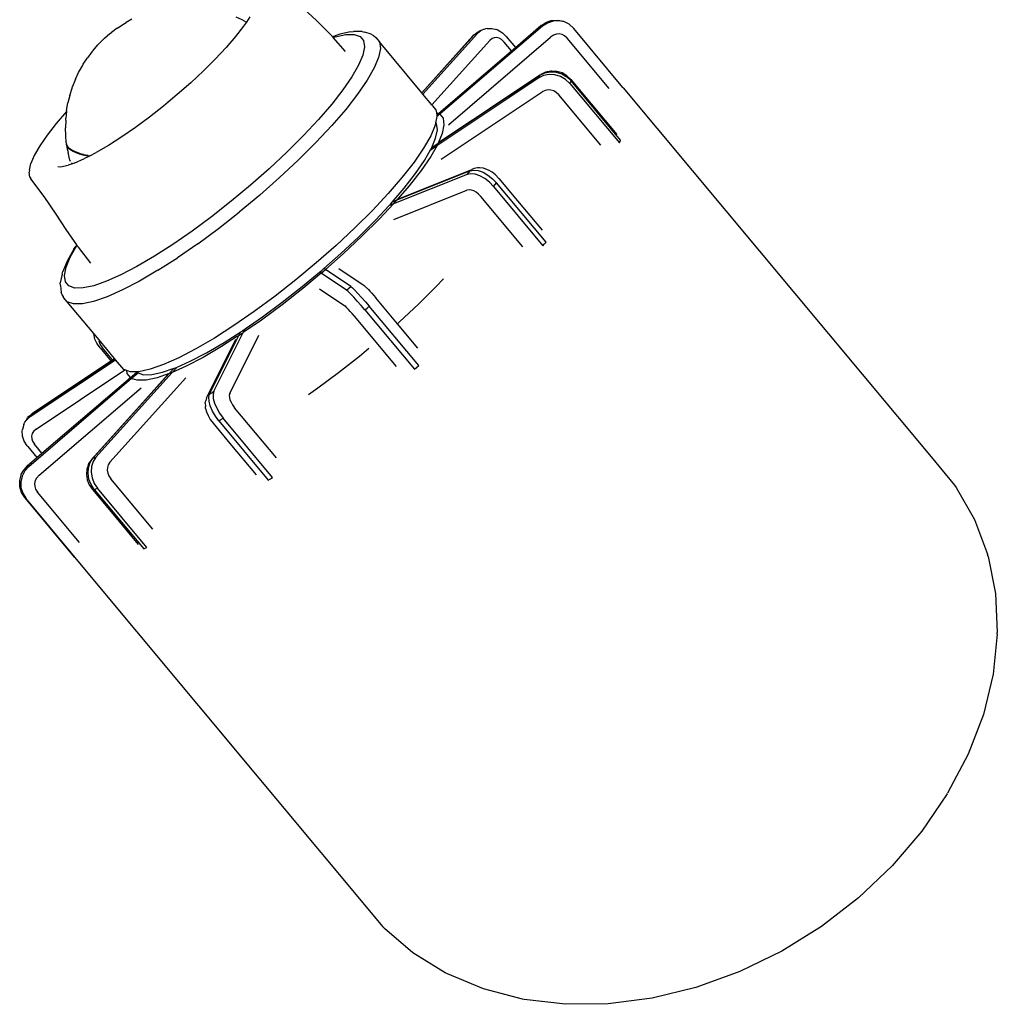
# Model space of a CAD drawing. Units: inches. Extents: x 3.8 to 49.5, y -1.5 to 10.1.
# Drawn here: x 12.8 to 18.2, y 0.1 to 5.6 of the extents above; entities that cross this region are included whole.
import ezdxf

# ---------------------------------------------------------------- set-up
doc = ezdxf.new("R2010")
doc.units = ezdxf.units.IN
doc.header["$MEASUREMENT"] = 0
doc.layers.add('Edges', color=7, linetype='Continuous')

# ---------------------------------------------------------------- blocks, each defined once
blk = doc.blocks.new('Exterior Motion Light Fixture pl')
at = {"layer": 'Edges'}
for p, q in [((-5.6218, 4.6591), (-5.6952, 4.7282)), ((-6.7167, 4.6253), (-6.6848, 4.6459)), ((-6.6848, 4.6459), (-6.676, 4.6509)), ((-6.6437, 4.6684), (-6.676, 4.6509)), ((-6.0268, 4.6295), (-6.0712, 4.5727)), ((-6.0299, 4.6631), (-6.0665, 4.6809)), ((-6.0299, 4.6631), (-6.0111, 4.6523)), ((-6.0111, 4.6523), (-6.0268, 4.6295)), ((-5.9911, 4.6815), (-6.0111, 4.6523)), ((-5.5375, 4.5752), (-5.6218, 4.6591)), ((-4.3739, 4.6299), (-4.942, 4.1429)), ((-4.5234, 4.5125), (-4.3824, 4.6334)), ((-4.3797, 4.6338), (-4.3824, 4.6334)), ((-4.3797, 4.6338), (-4.3555, 4.651)), ((-4.376, 4.6325), (-4.3797, 4.6338)), ((-4.3739, 4.6299), (-4.376, 4.6325)), ((-4.3467, 4.6477), (-4.3739, 4.6299)), ((-4.3555, 4.651), (-4.3525, 4.6516)), ((-4.3525, 4.6516), (-4.3253, 4.6611)), ((-4.316, 4.658), (-4.3467, 4.6477)), ((-4.3253, 4.6611), (-4.3218, 4.6619)), ((-4.3218, 4.6619), (-4.2897, 4.6638)), ((-4.2839, 4.6599), (-4.316, 4.658)), ((-4.2897, 4.6638), (-4.2585, 4.6574)), ((-4.2526, 4.6534), (-4.2839, 4.6599)), ((-4.2585, 4.6574), (-4.2548, 4.6561)), ((-4.2526, 4.6534), (-4.2548, 4.6561)), ((-4.2264, 4.6416), (-4.2526, 4.6534)), ((-4.2243, 4.639), (-4.2264, 4.6416)), ((-4.203, 4.6201), (-4.2243, 4.639)), ((-6.7951, 4.5633), (-6.7648, 4.5898)), ((-6.7648, 4.5898), (-6.7566, 4.596)), ((-6.7254, 4.6196), (-6.7566, 4.596)), ((-6.7254, 4.6196), (-6.7167, 4.6253)), ((-5.5349, 4.572), (-5.5375, 4.5752)), ((-5.4948, 4.5859), (-5.5349, 4.572)), ((-5.5198, 4.5719), (-5.4612, 4.5844)), ((-5.4346, 4.5988), (-5.4948, 4.5859)), ((-5.4612, 4.5844), (-5.4151, 4.585)), ((-5.4346, 4.5988), (-5.4195, 4.5999)), ((-5.3715, 4.6005), (-5.4195, 4.5999)), ((-5.4151, 4.585), (-5.3822, 4.5736)), ((-5.3715, 4.6005), (-5.3562, 4.5974)), ((-5.3216, 4.5854), (-5.3562, 4.5974)), ((-5.3216, 4.5854), (-5.3075, 4.5781)), ((-5.3075, 4.5781), (-5.2957, 4.5674)), ((-5.0419, 4.2625), (-4.7593, 4.5766)), ((-4.7512, 4.5825), (-5.0406, 4.2609)), ((-4.7342, 4.5893), (-5.0354, 4.2547)), ((-4.7512, 4.5825), (-4.7593, 4.5766)), ((-4.7512, 4.5825), (-4.7386, 4.5935)), ((-4.7421, 4.5865), (-4.7512, 4.5825)), ((-4.7342, 4.5893), (-4.7421, 4.5865)), ((-4.7386, 4.5935), (-4.7303, 4.5996)), ((-4.7133, 4.6063), (-4.7342, 4.5893)), ((-4.7303, 4.5996), (-4.7212, 4.6036)), ((-4.7133, 4.6063), (-4.7212, 4.6036)), ((-4.6964, 4.6131), (-4.7133, 4.6063)), ((-4.6964, 4.6131), (-4.6885, 4.6158)), ((-4.6798, 4.6166), (-4.6885, 4.6158)), ((-4.6798, 4.6166), (-4.6533, 4.6179)), ((-4.6533, 4.6179), (-4.6264, 4.611)), ((-4.6199, 4.6079), (-4.6264, 4.611)), ((-4.6199, 4.6079), (-4.5957, 4.5941)), ((-4.5957, 4.5941), (-4.5743, 4.5736)), ((-4.3124, 4.581), (-4.3293, 4.5698)), ((-4.2972, 4.586), (-4.3124, 4.581)), ((-4.2813, 4.587), (-4.2972, 4.586)), ((-4.2658, 4.5838), (-4.2813, 4.587)), ((-4.2517, 4.5766), (-4.2658, 4.5838)), ((-4.2371, 4.5632), (-4.2517, 4.5766)), ((-4.2008, 4.6175), (-4.203, 4.6201)), ((-3.9295, 4.292), (-4.2008, 4.6175)), ((-6.8582, 4.4963), (-6.8313, 4.5274)), ((-6.8313, 4.5274), (-6.8024, 4.5566)), ((-6.7951, 4.5633), (-6.8024, 4.5566)), ((-6.0712, 4.5727), (-6.1235, 4.5121)), ((-5.5314, 4.5678), (-5.5349, 4.572)), ((-5.5314, 4.5678), (-5.5198, 4.5719)), ((-5.4631, 4.491), (-5.5314, 4.5678)), ((-5.3822, 4.5736), (-5.3631, 4.5503)), ((-5.3631, 4.5503), (-5.3581, 4.5157)), ((-5.2957, 4.5674), (-5.2755, 4.5428)), ((-5.2755, 4.5428), (-5.2702, 4.5061)), ((-5.0419, 4.2625), (-5.2755, 4.5428)), ((-4.9859, 4.1953), (-4.666, 4.5508)), ((-4.8944, 4.0855), (-4.3293, 4.5698)), ((-4.653, 4.5614), (-4.666, 4.5508)), ((-4.6407, 4.5661), (-4.653, 4.5614)), ((-4.6273, 4.5668), (-4.6407, 4.5661)), ((-4.6137, 4.5633), (-4.6273, 4.5668)), ((-4.6009, 4.556), (-4.6137, 4.5633)), ((-4.5868, 4.5425), (-4.6009, 4.556)), ((-4.5458, 4.4933), (-4.5868, 4.5425)), ((-4.5743, 4.5736), (-4.5234, 4.5125)), ((-4.0053, 4.2851), (-4.2371, 4.5632)), ((-6.8647, 4.4886), (-6.8898, 4.4551)), ((-6.8647, 4.4886), (-6.8582, 4.4963)), ((-6.1235, 4.5121), (-6.1829, 4.4486)), ((-5.3673, 4.4702), (-5.3905, 4.4147)), ((-5.3581, 4.5157), (-5.3673, 4.4702)), ((-5.2702, 4.5061), (-5.2799, 4.4579)), ((-4.9494, 4.1473), (-4.5458, 4.4933)), ((-4.5458, 4.4933), (-4.5234, 4.5125)), ((-6.9381, 4.3746), (-6.9176, 4.4116)), ((-6.9176, 4.4116), (-6.9125, 4.4201)), ((-6.9125, 4.4201), (-6.8898, 4.4551)), ((-6.1829, 4.4486), (-6.2483, 4.3834)), ((-5.3905, 4.4147), (-5.4273, 4.3501)), ((-5.2799, 4.4579), (-5.3045, 4.3992)), ((-6.9561, 4.3364), (-6.9381, 4.3746)), ((-6.2483, 4.3834), (-6.3186, 4.3176)), ((-5.3045, 4.3992), (-5.3435, 4.3308)), ((-4.388, 4.3584), (-4.9503, 3.9836)), ((-4.9463, 3.9884), (-4.3841, 4.3632)), ((-4.3678, 4.3579), (-4.3948, 4.3449)), ((-4.3906, 4.3522), (-4.388, 4.3584)), ((-4.388, 4.3584), (-4.361, 4.3714)), ((-4.3574, 4.3761), (-4.3841, 4.3632)), ((-4.3373, 4.3636), (-4.3678, 4.3579)), ((-4.361, 4.3714), (-4.3305, 4.3772)), ((-4.3275, 4.3817), (-4.3574, 4.3761)), ((-4.3054, 4.3617), (-4.3373, 4.3636)), ((-4.3305, 4.3772), (-4.2987, 4.3753)), ((-4.3239, 4.3821), (-4.3275, 4.3817)), ((-4.2942, 4.3803), (-4.3239, 4.3821)), ((-4.2743, 4.3523), (-4.3054, 4.3617)), ((-4.2987, 4.3753), (-4.2676, 4.3658)), ((-4.2652, 4.3715), (-4.2942, 4.3803)), ((-4.2676, 4.3658), (-4.2393, 4.3494)), ((-4.2389, 4.3562), (-4.2652, 4.3715)), ((-4.2166, 4.3352), (-4.2389, 4.3562)), ((-6.9561, 4.3364), (-6.9714, 4.2969)), ((-6.3186, 4.3176), (-6.3926, 4.2523)), ((-5.4273, 4.3501), (-5.4772, 4.2776)), ((-5.3435, 4.3308), (-5.3963, 4.2539)), ((-4.3948, 4.3449), (-4.9571, 3.97)), ((-4.3948, 4.3449), (-4.3906, 4.3522)), ((-4.2461, 4.3359), (-4.2743, 4.3523)), ((-4.2227, 4.3138), (-4.2461, 4.3359)), ((-4.2393, 4.3494), (-4.2159, 4.3273)), ((-4.2227, 4.3138), (-4.2185, 4.3211)), ((-4.2227, 4.3138), (-3.9492, 3.9856)), ((-4.2185, 4.3211), (-4.2159, 4.3273)), ((-4.2166, 4.3352), (-4.1042, 4.2003)), ((-3.9425, 3.9992), (-4.2159, 4.3273)), ((-6.9874, 4.247), (-6.9746, 4.2877)), ((-6.9746, 4.2877), (-6.9714, 4.2969)), ((-6.3926, 4.2523), (-6.444, 4.2095)), ((-5.4772, 4.2776), (-5.5392, 4.1983)), ((-5.3963, 4.2539), (-5.4619, 4.1699)), ((-5.0406, 4.2609), (-5.0419, 4.2625)), ((-5.0354, 4.2547), (-5.0406, 4.2609)), ((-4.9859, 4.1953), (-5.0354, 4.2547)), ((-4.9346, 3.894), (-4.3754, 4.2669)), ((-4.3586, 4.275), (-4.3754, 4.2669)), ((-4.3435, 4.2778), (-4.3586, 4.275)), ((-4.3277, 4.2768), (-4.3435, 4.2778)), ((-4.3123, 4.2722), (-4.3277, 4.2768)), ((-4.2983, 4.264), (-4.3123, 4.2722)), ((-4.2837, 4.2503), (-4.2983, 4.264)), ((-4.0519, 3.9721), (-4.2837, 4.2503)), ((-3.9274, 4.2893), (-3.9295, 4.292)), ((-3.9274, 4.2893), (-2.2264, 2.2482)), ((-7.0045, 4.1635), (-6.9973, 4.2055)), ((-6.9874, 4.247), (-6.9973, 4.2055)), ((-6.444, 4.2095), (-6.469, 4.1886)), ((-6.444, 4.2095), (-6.4487, 4.2087)), ((-5.5392, 4.1983), (-5.6123, 4.1136)), ((-4.9832, 4.1924), (-4.9859, 4.1953)), ((-4.1042, 4.2003), (-3.9631, 4.0309)), ((-7.0044, 4.1585), (-7.0623, 4.0914)), ((-7.0044, 4.1585), (-7.0088, 4.121)), ((-7.0045, 4.1635), (-7.0044, 4.1585)), ((-6.469, 4.1886), (-6.5466, 4.1277)), ((-5.4619, 4.1699), (-5.5393, 4.0802)), ((-4.9832, 4.1924), (-4.963, 4.1678)), ((-4.963, 4.1678), (-4.9606, 4.1512)), ((-4.9606, 4.1512), (-4.9494, 4.1473)), ((-4.9606, 4.1512), (-4.9586, 4.1376)), ((-4.9494, 4.1473), (-4.9586, 4.1376)), ((-4.942, 4.1429), (-4.9577, 4.1311)), ((-4.9494, 4.1473), (-4.9442, 4.1455)), ((-4.9442, 4.1455), (-4.942, 4.1429)), ((-4.942, 4.1429), (-4.9239, 4.1209)), ((-7.0623, 4.0914), (-7.1128, 4.0269)), ((-7.0096, 4.1112), (-7.011, 4.0685)), ((-7.0096, 4.1112), (-7.0088, 4.121)), ((-6.5466, 4.1277), (-6.624, 4.0705)), ((-5.6123, 4.1136), (-5.6952, 4.0249)), ((-4.9646, 4.0966), (-4.9674, 4.0829)), ((-4.9577, 4.1311), (-4.9646, 4.0966)), ((-4.9604, 4.0914), (-4.9646, 4.0966)), ((-4.9553, 4.0563), (-4.9604, 4.0914)), ((-4.9586, 4.1376), (-4.9577, 4.1311)), ((-4.9186, 4.0842), (-4.9283, 4.0361)), ((-4.9239, 4.1209), (-4.9186, 4.0842)), ((-7.0096, 4.0257), (-7.011, 4.0685)), ((-6.624, 4.0705), (-6.6999, 4.018)), ((-5.5393, 4.0802), (-5.6271, 3.9864)), ((-4.9674, 4.0829), (-4.992, 4.0242)), ((-4.9646, 4.0101), (-4.9553, 4.0563)), ((-4.9283, 4.0361), (-4.9503, 3.9836)), ((-7.1128, 4.0269), (-7.1533, 3.9679)), ((-7.0069, 3.9859), (-7.0096, 4.0257)), ((-7.0069, 3.9859), (-7.006, 3.9817)), ((-7.0062, 3.9801), (-7.006, 3.9817)), ((-7.0062, 3.9801), (-7.0049, 3.9763)), ((-7.0043, 3.9749), (-7.0049, 3.9763)), ((-6.6999, 4.018), (-6.7729, 3.9712)), ((-5.6952, 4.0249), (-5.7865, 3.9339)), ((-5.6271, 3.9864), (-5.7238, 3.89)), ((-4.992, 4.0242), (-5.031, 3.9558)), ((-4.9855, 3.9601), (-4.9646, 4.0101)), ((-4.9855, 3.9601), (-4.9503, 3.9836)), ((-4.9529, 3.9773), (-4.9571, 3.97)), ((-4.9503, 3.9836), (-4.9529, 3.9773)), ((-3.9492, 3.9856), (-3.9451, 3.9929)), ((-3.9451, 3.9929), (-3.9425, 3.9992)), ((-7.1533, 3.9679), (-7.1833, 3.9154)), ((-7.0043, 3.9749), (-7, 3.967)), ((-7.0041, 3.9705), (-7.0043, 3.9749)), ((-6.9992, 3.9612), (-7.0041, 3.9705)), ((-6.9983, 3.941), (-7.0041, 3.9705)), ((-7, 3.967), (-6.9994, 3.9657)), ((-6.9994, 3.9657), (-6.9922, 3.9583)), ((-6.9914, 3.9525), (-6.9992, 3.9612)), ((-6.9983, 3.941), (-6.9962, 3.9314)), ((-6.9863, 3.8898), (-6.9962, 3.9314)), ((-6.9922, 3.9583), (-6.9916, 3.9569)), ((-6.9916, 3.9569), (-6.9817, 3.95)), ((-6.9809, 3.9442), (-6.9914, 3.9525)), ((-6.9817, 3.95), (-6.9811, 3.9486)), ((-6.9811, 3.9486), (-6.9685, 3.9422)), ((-6.9677, 3.9364), (-6.9809, 3.9442)), ((-6.9685, 3.9422), (-6.9665, 3.94)), ((-6.9679, 3.9408), (-6.9685, 3.9422)), ((-6.9665, 3.94), (-6.9679, 3.9408)), ((-6.9665, 3.94), (-6.9677, 3.9364)), ((-6.9518, 3.9292), (-6.9677, 3.9364)), ((-6.9665, 3.94), (-6.9525, 3.935)), ((-6.9525, 3.935), (-6.9506, 3.9329)), ((-6.9332, 3.9226), (-6.9518, 3.9292)), ((-6.9506, 3.9329), (-6.9487, 3.9329)), ((-6.9487, 3.9329), (-6.934, 3.9284)), ((-6.9321, 3.9263), (-6.934, 3.9284)), ((-6.9121, 3.9166), (-6.9332, 3.9226)), ((-6.9321, 3.9263), (-6.9303, 3.9263)), ((-6.9303, 3.9263), (-6.9124, 3.9212)), ((-6.9303, 3.9263), (-6.9129, 3.9224)), ((-6.9111, 3.9203), (-6.9129, 3.9224)), ((-6.8758, 3.9132), (-6.8419, 3.9308)), ((-6.7729, 3.9712), (-6.8419, 3.9308)), ((-5.7865, 3.9339), (-5.8847, 3.842)), ((-5.031, 3.9558), (-5.0838, 3.8789)), ((-5.0255, 3.8883), (-4.9923, 3.9465)), ((-4.9923, 3.9465), (-4.9571, 3.97)), ((-4.9923, 3.9465), (-4.9881, 3.9538)), ((-4.9571, 3.97), (-4.9919, 3.9089)), ((-4.9881, 3.9538), (-4.9855, 3.9601)), ((-7.2096, 3.8332), (-7.2021, 3.8702)), ((-7.1833, 3.9154), (-7.2021, 3.8702)), ((-6.9726, 3.8687), (-6.9967, 3.8613)), ((-6.9863, 3.8898), (-6.9843, 3.8833)), ((-6.9767, 3.8752), (-6.9764, 3.8733)), ((-6.9764, 3.8733), (-6.9726, 3.8687)), ((-6.9631, 3.872), (-6.9726, 3.8687)), ((-6.9631, 3.872), (-6.9057, 3.8976)), ((-6.8886, 3.9112), (-6.9121, 3.9166)), ((-6.9111, 3.9203), (-6.9093, 3.9203)), ((-6.9093, 3.9203), (-6.8894, 3.917)), ((-6.8818, 3.91), (-6.9057, 3.8976)), ((-6.8876, 3.9149), (-6.8894, 3.917)), ((-6.8818, 3.91), (-6.8886, 3.9112)), ((-6.8859, 3.915), (-6.8876, 3.9149)), ((-6.8859, 3.915), (-6.8758, 3.9132)), ((-6.8758, 3.9132), (-6.8818, 3.91)), ((-5.7238, 3.89), (-5.8278, 3.7926)), ((-5.0838, 3.8789), (-5.1494, 3.7949)), ((-5.0761, 3.8146), (-5.0255, 3.8883)), ((-4.9919, 3.9089), (-5.0447, 3.8321)), ((-7.2096, 3.8332), (-7.211, 3.8232)), ((-7.2069, 3.7948), (-7.211, 3.8232)), ((-7.0527, 3.8545), (-7.0376, 3.8525)), ((-7.0376, 3.8525), (-6.9967, 3.8613)), ((-5.8847, 3.842), (-5.9881, 3.7508)), ((-4.7737, 3.8302), (-5.1795, 3.6679)), ((-5.139, 3.7341), (-5.0761, 3.8146)), ((-5.0447, 3.8321), (-5.1103, 3.7481)), ((-4.8572, 3.8012), (-4.7639, 3.8385)), ((-4.7913, 3.8107), (-4.7819, 3.8207)), ((-4.7711, 3.8145), (-4.7913, 3.8107)), ((-4.7819, 3.8207), (-4.7737, 3.8302)), ((-4.7737, 3.8302), (-4.7535, 3.8341)), ((-4.7469, 3.8117), (-4.7711, 3.8145)), ((-4.7523, 3.8429), (-4.7639, 3.8385)), ((-4.7535, 3.8341), (-4.7293, 3.8312)), ((-4.7331, 3.8466), (-4.7523, 3.8429)), ((-4.7204, 3.8024), (-4.7469, 3.8117)), ((-4.7216, 3.8466), (-4.7331, 3.8466)), ((-4.7293, 3.8312), (-4.7029, 3.822)), ((-4.701, 3.8442), (-4.7216, 3.8466)), ((-4.7029, 3.822), (-4.6759, 3.8068)), ((-4.6785, 3.8363), (-4.701, 3.8442)), ((-4.6725, 3.8335), (-4.6785, 3.8363)), ((-4.6523, 3.8222), (-4.6725, 3.8335)), ((-4.6332, 3.8073), (-4.6523, 3.8222)), ((-7.2069, 3.7948), (-7.203, 3.7853)), ((-7.1287, 3.6884), (-7.203, 3.7853)), ((-5.8278, 3.7926), (-5.9373, 3.6961)), ((-5.1494, 3.7949), (-5.2268, 3.7052)), ((-4.7913, 3.8107), (-5.1971, 3.6484)), ((-5.1696, 3.6762), (-4.8572, 3.8012)), ((-4.6935, 3.7873), (-4.7204, 3.8024)), ((-4.6679, 3.7674), (-4.6935, 3.7873)), ((-4.6759, 3.8068), (-4.6503, 3.7869)), ((-4.6453, 3.7441), (-4.6679, 3.7674)), ((-4.6503, 3.7869), (-4.6278, 3.7636)), ((-4.636, 3.7541), (-4.6278, 3.7636)), ((-4.6149, 3.7884), (-4.6332, 3.8073)), ((-4.3543, 3.4355), (-4.6278, 3.7636)), ((-4.6149, 3.7884), (-4.5123, 3.6652)), ((-5.9881, 3.7508), (-6.0949, 3.6618)), ((-5.2268, 3.7052), (-5.3146, 3.6114)), ((-5.2049, 3.6577), (-5.139, 3.7341)), ((-5.1954, 3.5616), (-4.7918, 3.723)), ((-5.1103, 3.7481), (-5.1737, 3.6747)), ((-4.7792, 3.7254), (-4.7918, 3.723)), ((-4.7673, 3.724), (-4.7792, 3.7254)), ((-4.7541, 3.7194), (-4.7673, 3.724)), ((-4.7408, 3.7119), (-4.7541, 3.7194)), ((-4.7281, 3.702), (-4.7408, 3.7119)), ((-4.6453, 3.7441), (-4.636, 3.7541)), ((-4.6453, 3.7441), (-4.3719, 3.416)), ((-7.0614, 3.5904), (-7.1287, 3.6884)), ((-6.0949, 3.6618), (-6.2032, 3.5767)), ((-5.9373, 3.6961), (-6.0504, 3.6019)), ((-5.1971, 3.6484), (-5.2755, 3.5645)), ((-5.1971, 3.6484), (-5.2225, 3.6382)), ((-5.2225, 3.6382), (-5.2132, 3.6482)), ((-5.2132, 3.6482), (-5.2049, 3.6577)), ((-5.1795, 3.6679), (-5.2049, 3.6577)), ((-5.1971, 3.6484), (-5.1877, 3.6584)), ((-5.1877, 3.6584), (-5.1795, 3.6679)), ((-5.1795, 3.6679), (-5.1737, 3.6747)), ((-4.7141, 3.6875), (-4.7281, 3.702)), ((-4.4822, 3.4093), (-4.7141, 3.6875)), ((-4.5123, 3.6652), (-4.3766, 3.5024)), ((-6.1651, 3.5117), (-6.0504, 3.6019)), ((-5.3146, 3.6114), (-5.4113, 3.515)), ((-5.2973, 3.5583), (-5.2225, 3.6382)), ((-7.0067, 3.5057), (-7.0614, 3.5904)), ((-6.2032, 3.5767), (-6.3113, 3.4968)), ((-5.39, 3.4659), (-5.2973, 3.5583)), ((-5.2755, 3.5645), (-5.3723, 3.4681)), ((-6.9486, 3.4211), (-7.0067, 3.5057)), ((-6.3113, 3.4968), (-6.4173, 3.4235)), ((-6.2796, 3.4271), (-6.1651, 3.5117)), ((-5.4113, 3.515), (-5.5153, 3.4176)), ((-5.4896, 3.3726), (-5.39, 3.4659)), ((-5.3723, 3.4681), (-5.4762, 3.3708)), ((-4.3626, 3.4259), (-4.3543, 3.4355)), ((-6.9644, 3.3969), (-7.0023, 3.3304)), ((-6.9841, 3.3524), (-6.9472, 3.417)), ((-6.9644, 3.3969), (-6.9575, 3.4082)), ((-6.9486, 3.4211), (-6.9575, 3.4082)), ((-6.9472, 3.417), (-6.9486, 3.4211)), ((-6.9472, 3.417), (-6.9465, 3.418)), ((-6.9394, 3.4077), (-6.9472, 3.417)), ((-6.87, 3.3193), (-6.9394, 3.4077)), ((-6.4173, 3.4235), (-6.5193, 3.3581)), ((-6.2796, 3.4271), (-6.3918, 3.3495)), ((-5.5153, 3.4176), (-5.6248, 3.3211)), ((-4.3719, 3.416), (-4.3626, 3.4259)), ((-7.0023, 3.3304), (-7.0262, 3.2733)), ((-7.0073, 3.2969), (-6.9841, 3.3524)), ((-6.5193, 3.3581), (-6.6157, 3.3017)), ((-6.4998, 3.2803), (-6.3918, 3.3495)), ((-5.5829, 3.2903), (-5.4896, 3.3726)), ((-5.4762, 3.3708), (-5.5741, 3.2845)), ((-7.03, 3.2587), (-7.0262, 3.2733)), ((-7.0164, 3.2514), (-7.0073, 3.2969)), ((-6.6157, 3.3017), (-6.7047, 3.2553)), ((-6.4998, 3.2803), (-6.6019, 3.2206)), ((-5.6248, 3.3211), (-5.7379, 3.2269)), ((-5.7029, 3.1898), (-5.6066, 3.27)), ((-5.6066, 3.27), (-5.5945, 3.28)), ((-5.5977, 3.2642), (-5.6066, 3.27)), ((-5.5977, 3.2642), (-5.5857, 3.2742)), ((-5.5945, 3.28), (-5.5829, 3.2903)), ((-5.5857, 3.2742), (-5.5741, 3.2845)), ((-5.5741, 3.2845), (-5.5829, 3.2903)), ((-5.4335, 3.1907), (-5.5741, 3.2845)), ((-5.5001, 3.2894), (-5.3601, 3.1961)), ((-7.03, 3.2587), (-7.0396, 3.2113)), ((-7.0114, 3.2168), (-7.0164, 3.2514)), ((-6.9923, 3.1935), (-7.0114, 3.2168)), ((-6.7849, 3.2196), (-6.8548, 3.1952)), ((-6.7047, 3.2553), (-6.7849, 3.2196)), ((-6.6019, 3.2206), (-6.6961, 3.1714)), ((-5.7379, 3.2269), (-5.8526, 3.1367)), ((-5.5977, 3.2642), (-5.6988, 3.18)), ((-5.4572, 3.1704), (-5.5977, 3.2642)), ((-4.963, 3.1895), (-4.9219, 3.2334)), ((-7.0392, 3.1957), (-7.0396, 3.2113)), ((-7.0392, 3.1957), (-7.034, 3.1593)), ((-7.0294, 3.144), (-7.034, 3.1593)), ((-6.9594, 3.1821), (-6.9923, 3.1935)), ((-6.9133, 3.1827), (-6.9594, 3.1821)), ((-6.8548, 3.1952), (-6.9133, 3.1827)), ((-6.6961, 3.1714), (-6.781, 3.1336)), ((-5.6988, 3.18), (-5.8135, 3.0898)), ((-5.8128, 3.1034), (-5.7029, 3.1898)), ((-5.6068, 3.1772), (-5.467, 3.084)), ((-5.4572, 3.1704), (-5.4451, 3.1805)), ((-5.4484, 3.1632), (-5.4572, 3.1704)), ((-5.435, 3.1501), (-5.4484, 3.1632)), ((-5.4451, 3.1805), (-5.4335, 3.1907)), ((-5.4335, 3.1907), (-5.4248, 3.1835)), ((-5.4248, 3.1835), (-5.4113, 3.1703)), ((-5.4113, 3.1703), (-5.394, 3.1522)), ((-5.3538, 3.1909), (-5.3601, 3.1961)), ((-5.3465, 3.1838), (-5.3538, 3.1909)), ((-5.3465, 3.1838), (-5.3432, 3.181)), ((-5.3432, 3.181), (-5.3365, 3.1745)), ((-5.3365, 3.1745), (-5.3279, 3.1655)), ((-5.3279, 3.1655), (-5.3181, 3.1546)), ((-5.0598, 3.0931), (-4.963, 3.1895)), ((-7.0215, 3.1344), (-7.0294, 3.144)), ((-7.021, 3.1306), (-7.0215, 3.1344)), ((-7.0007, 3.106), (-7.021, 3.1306)), ((-6.9659, 3.0939), (-7.0007, 3.106)), ((-6.8541, 2.9301), (-7.0007, 3.106)), ((-6.8551, 3.1078), (-6.9171, 3.0945)), ((-6.781, 3.1336), (-6.8551, 3.1078)), ((-5.8526, 3.1367), (-5.9671, 3.0521)), ((-5.4177, 3.1319), (-5.435, 3.1501)), ((-5.3978, 3.11), (-5.4177, 3.1319)), ((-5.3766, 3.0858), (-5.3978, 3.11)), ((-5.394, 3.1522), (-5.3741, 3.1303)), ((-5.3741, 3.1303), (-5.3529, 3.1061)), ((-5.3529, 3.1061), (-5.3319, 3.0813)), ((-5.3181, 3.1546), (-5.3076, 3.1426)), ((-5.3076, 3.1426), (-5.2945, 3.1272)), ((-5.176, 2.985), (-5.2945, 3.1272)), ((-6.9171, 3.0945), (-6.9659, 3.0939)), ((-5.9671, 3.0521), (-6.0793, 2.9745)), ((-5.8135, 3.0898), (-5.928, 3.0053)), ((-5.9225, 3.0224), (-5.8128, 3.1034)), ((-5.4616, 3.0795), (-5.467, 3.084)), ((-5.4549, 3.073), (-5.4616, 3.0795)), ((-5.4463, 3.064), (-5.4549, 3.073)), ((-5.4365, 3.0531), (-5.4463, 3.064)), ((-5.426, 3.0411), (-5.4365, 3.0531)), ((-5.3556, 3.061), (-5.3766, 3.0858)), ((-5.3556, 3.061), (-5.3435, 3.0711)), ((-5.3556, 3.061), (-5.0821, 2.7329)), ((-5.3435, 3.0711), (-5.3319, 3.0813)), ((-5.0584, 2.7532), (-5.3319, 3.0813)), ((-5.1637, 2.9958), (-5.0598, 3.0931)), ((-5.928, 3.0053), (-6.0283, 2.9359)), ((-6.0181, 2.9563), (-5.9225, 3.0224)), ((-5.4129, 3.0257), (-5.426, 3.0411)), ((-5.1811, 2.7475), (-5.4129, 3.0257)), ((-5.176, 2.985), (-5.1637, 2.9958)), ((-6.0793, 2.9745), (-6.1873, 2.9053)), ((-6.1336, 2.8816), (-6.0416, 2.9406)), ((-6.0517, 2.9203), (-6.0416, 2.9406)), ((-6.0416, 2.9406), (-6.0301, 2.948)), ((-6.0301, 2.948), (-6.0181, 2.9563)), ((-6.0283, 2.9359), (-6.0181, 2.9563)), ((-5.0627, 2.849), (-5.176, 2.985)), ((-6.8527, 2.9188), (-6.8541, 2.9301)), ((-6.8252, 2.8954), (-6.8541, 2.9301)), ((-6.8481, 2.8986), (-6.8527, 2.9188)), ((-6.8378, 2.877), (-6.8481, 2.8986)), ((-6.8252, 2.8954), (-6.8256, 2.8908)), ((-6.8256, 2.8908), (-6.8229, 2.879)), ((-6.7397, 2.7928), (-6.8252, 2.8954)), ((-6.1873, 2.9053), (-6.2894, 2.8456)), ((-6.2317, 2.5749), (-6.0695, 2.8993)), ((-6.214, 2.5956), (-6.0517, 2.9203)), ((-6.1906, 2.6113), (-6.0283, 2.9359)), ((-6.0598, 2.9151), (-6.1483, 2.8584)), ((-6.1029, 2.5992), (-5.9415, 2.9221)), ((-6.0598, 2.9151), (-6.0517, 2.9203)), ((-6.0517, 2.9203), (-6.0402, 2.9277)), ((-6.0402, 2.9277), (-6.0283, 2.9359)), ((-6.8341, 2.8711), (-6.8378, 2.877)), ((-6.8196, 2.8507), (-6.8341, 2.8711)), ((-6.8229, 2.879), (-6.8169, 2.8665)), ((-6.8196, 2.8507), (-6.7601, 2.7792)), ((-6.8169, 2.8665), (-6.8058, 2.8508)), ((-6.7511, 2.7852), (-6.8058, 2.8508)), ((-6.2894, 2.8456), (-6.3836, 2.7964)), ((-6.1483, 2.8584), (-6.2503, 2.7987)), ((-6.2314, 2.8244), (-6.1336, 2.8816)), ((-5.3863, 2.805), (-5.3333, 2.8491)), ((-7.2053, 2.4712), (-6.7337, 2.7856)), ((-7.1986, 2.4847), (-6.7386, 2.7914)), ((-7.1928, 2.4907), (-6.7601, 2.7792)), ((-6.7601, 2.7792), (-6.7511, 2.7852)), ((-6.7511, 2.7852), (-6.7397, 2.7928)), ((-6.7386, 2.7914), (-6.7397, 2.7928)), ((-6.7337, 2.7856), (-6.7386, 2.7914)), ((-6.6882, 2.731), (-6.7337, 2.7856)), ((-6.3836, 2.7964), (-6.4685, 2.7586)), ((-6.394, 2.7451), (-6.3217, 2.7773)), ((-6.2503, 2.7987), (-6.3446, 2.7495)), ((-6.3217, 2.7773), (-6.2314, 2.8244)), ((-5.501, 2.7148), (-5.3863, 2.805)), ((-7.1736, 2.4013), (-6.6823, 2.7289)), ((-6.6823, 2.7289), (-6.6882, 2.731)), ((-6.6718, 2.7253), (-6.6823, 2.7289)), ((-6.6694, 2.7087), (-6.6718, 2.7253)), ((-6.6534, 2.7189), (-6.6718, 2.7253)), ((-6.5426, 2.7328), (-6.6046, 2.7195)), ((-6.4685, 2.7586), (-6.5426, 2.7328)), ((-6.474, 2.7163), (-6.4109, 2.7383)), ((-6.4373, 2.7089), (-6.4109, 2.7383)), ((-6.3446, 2.7495), (-6.4204, 2.7157)), ((-6.4204, 2.7157), (-6.394, 2.7451)), ((-6.4109, 2.7383), (-6.403, 2.741)), ((-6.403, 2.741), (-6.394, 2.7451)), ((-5.0821, 2.7329), (-5.0701, 2.7429)), ((-5.0701, 2.7429), (-5.0584, 2.7532)), ((-7.2136, 2.1958), (-6.6454, 2.6828)), ((-7.1411, 2.2688), (-6.6522, 2.6878)), ((-6.8591, 2.2404), (-6.4373, 2.7089)), ((-6.8422, 2.2471), (-6.4204, 2.7157)), ((-6.7647, 2.2189), (-6.3452, 2.6849)), ((-6.6522, 2.6878), (-6.6694, 2.7087)), ((-6.6175, 2.7193), (-6.6534, 2.7189)), ((-6.6522, 2.6878), (-6.6157, 2.7172)), ((-6.6491, 2.6841), (-6.6522, 2.6878)), ((-6.6491, 2.6841), (-6.6454, 2.6828)), ((-6.6454, 2.6828), (-6.6098, 2.7133)), ((-6.6454, 2.6828), (-6.6403, 2.6799)), ((-6.6143, 2.672), (-6.6403, 2.6799)), ((-6.6046, 2.7195), (-6.6175, 2.7193)), ((-6.6157, 2.7172), (-6.6175, 2.7193)), ((-6.6136, 2.7146), (-6.6157, 2.7172)), ((-6.5655, 2.6726), (-6.6143, 2.672)), ((-6.6136, 2.7146), (-6.6098, 2.7133)), ((-6.6098, 2.7133), (-6.5802, 2.703)), ((-6.5802, 2.703), (-6.5334, 2.7036)), ((-6.5035, 2.6859), (-6.5655, 2.6726)), ((-6.5526, 2.584), (-6.4442, 2.7045)), ((-6.5334, 2.7036), (-6.474, 2.7163)), ((-6.4429, 2.707), (-6.5035, 2.6859)), ((-6.4429, 2.707), (-6.4373, 2.7089)), ((-6.4295, 2.7117), (-6.4373, 2.7089)), ((-6.4204, 2.7157), (-6.4295, 2.7117)), ((-5.6155, 2.6303), (-5.501, 2.7148)), ((-7.1566, 2.1465), (-6.5916, 2.6308)), ((-5.6684, 2.5937), (-5.6155, 2.6303)), ((-6.8658, 2.236), (-6.5526, 2.584)), ((-6.2317, 2.5749), (-6.2358, 2.5585)), ((-6.2184, 2.5784), (-6.214, 2.5956)), ((-6.2171, 2.556), (-6.2184, 2.5784)), ((-6.214, 2.5956), (-6.2025, 2.603)), ((-6.2025, 2.603), (-6.1906, 2.6113)), ((-6.1906, 2.6113), (-6.195, 2.594)), ((-6.195, 2.594), (-6.1937, 2.5716)), ((-6.1937, 2.5716), (-6.1869, 2.5455)), ((-6.1029, 2.5992), (-6.1056, 2.5885)), ((-6.1056, 2.5885), (-6.105, 2.5773)), ((-6.105, 2.5773), (-6.1016, 2.5644)), ((-6.1016, 2.5644), (-6.0957, 2.5505)), ((-6.2387, 2.5463), (-6.2367, 2.5547)), ((-6.2387, 2.5463), (-6.2377, 2.5271)), ((-6.2365, 2.5168), (-6.2377, 2.5271)), ((-6.2367, 2.5547), (-6.2358, 2.5585)), ((-6.2365, 2.5168), (-6.2314, 2.4973)), ((-6.2103, 2.5298), (-6.2171, 2.556)), ((-6.1985, 2.5018), (-6.2103, 2.5298)), ((-6.1869, 2.5455), (-6.175, 2.5174)), ((-6.175, 2.5174), (-6.1589, 2.4894)), ((-6.0957, 2.5505), (-6.0877, 2.5366)), ((-6.0877, 2.5366), (-6.0757, 2.5204)), ((-5.8439, 2.2422), (-6.0757, 2.5204)), ((-7.2351, 2.4408), (-7.227, 2.4518)), ((-7.2053, 2.4712), (-7.227, 2.4518)), ((-7.227, 2.4518), (-7.2202, 2.4653)), ((-7.2142, 2.4716), (-7.2202, 2.4653)), ((-7.2142, 2.4716), (-7.1986, 2.4847)), ((-7.2027, 2.4774), (-7.2053, 2.4712)), ((-7.1986, 2.4847), (-7.2027, 2.4774)), ((-7.1928, 2.4907), (-7.1986, 2.4847)), ((-6.2314, 2.4973), (-6.2225, 2.4763)), ((-6.2225, 2.4763), (-6.2105, 2.4553)), ((-6.2105, 2.4553), (-6.1948, 2.4342)), ((-6.1823, 2.4738), (-6.1985, 2.5018)), ((-6.163, 2.4477), (-6.1823, 2.4738)), ((-6.163, 2.4477), (-6.1515, 2.455)), ((-6.1589, 2.4894), (-6.1396, 2.4633)), ((-6.1515, 2.455), (-6.1396, 2.4633)), ((-5.8662, 2.1352), (-6.1396, 2.4633)), ((-7.2495, 2.3926), (-7.2489, 2.3994)), ((-7.2418, 2.4273), (-7.2489, 2.3994)), ((-7.2418, 2.4273), (-7.2392, 2.4336)), ((-7.2392, 2.4336), (-7.2351, 2.4408)), ((-7.1736, 2.4013), (-7.1871, 2.3893)), ((-6.1948, 2.4342), (-6.1022, 2.323)), ((-6.163, 2.4477), (-5.8896, 2.1195)), ((-7.2483, 2.3637), (-7.2495, 2.3926)), ((-7.239, 2.3353), (-7.2483, 2.3637)), ((-7.1945, 2.3771), (-7.198, 2.3633)), ((-7.198, 2.3633), (-7.1973, 2.3488)), ((-7.1973, 2.3488), (-7.1927, 2.3345)), ((-7.1871, 2.3893), (-7.1945, 2.3771)), ((-7.2222, 2.3093), (-7.239, 2.3353)), ((-7.2222, 2.3093), (-7.2197, 2.3061)), ((-7.2197, 2.3061), (-7.1688, 2.245)), ((-7.1927, 2.3345), (-7.1821, 2.318)), ((-7.1411, 2.2688), (-7.1821, 2.318)), ((-6.1022, 2.323), (-5.9565, 2.1482)), ((-7.2202, 2.201), (-7.1688, 2.245)), ((-7.2194, 2.1997), (-7.1688, 2.245)), ((-7.1688, 2.245), (-7.1411, 2.2688)), ((-6.8658, 2.236), (-6.8812, 2.2128)), ((-6.8746, 2.2169), (-6.8591, 2.2404)), ((-6.8591, 2.2404), (-6.8512, 2.2431)), ((-6.8422, 2.2471), (-6.8577, 2.2237)), ((-6.8512, 2.2431), (-6.8422, 2.2471)), ((-2.2264, 2.2482), (-2.0962, 2.0914)), ((-7.2202, 2.201), (-7.2418, 2.177)), ((-7.2413, 2.1755), (-7.2194, 2.1997)), ((-7.2136, 2.1958), (-7.2355, 2.1716)), ((-7.2194, 2.1997), (-7.2173, 2.1971)), ((-7.2173, 2.1971), (-7.2136, 2.1958)), ((-6.8926, 2.1803), (-6.8947, 2.1513)), ((-6.8841, 2.2067), (-6.8926, 2.1803)), ((-6.886, 2.1575), (-6.8838, 2.1886)), ((-6.8841, 2.2067), (-6.8812, 2.2128)), ((-6.8838, 2.1886), (-6.8746, 2.2169)), ((-6.8669, 2.1954), (-6.8691, 2.1643)), ((-6.8577, 2.2237), (-6.8669, 2.1954)), ((-6.7789, 2.1903), (-6.78, 2.1749)), ((-6.7743, 2.2043), (-6.7789, 2.1903)), ((-6.7647, 2.2189), (-6.7743, 2.2043)), ((-7.2638, 2.1173), (-7.2564, 2.1465)), ((-7.2506, 2.1426), (-7.2578, 2.1108)), ((-7.2567, 2.1485), (-7.2413, 2.1755)), ((-7.2564, 2.1465), (-7.2567, 2.1485)), ((-7.2355, 2.1716), (-7.2506, 2.1426)), ((-7.2418, 2.177), (-7.2413, 2.1755)), ((-7.1702, 2.1314), (-7.1777, 2.117)), ((-7.1566, 2.1465), (-7.1702, 2.1314)), ((-6.8947, 2.1513), (-6.89, 2.1216)), ((-6.881, 2.1257), (-6.886, 2.1575)), ((-6.8692, 2.0952), (-6.881, 2.1257)), ((-6.8691, 2.1643), (-6.8641, 2.1324)), ((-6.8641, 2.1324), (-6.8523, 2.102)), ((-6.78, 2.1749), (-6.7775, 2.1591)), ((-6.7775, 2.1591), (-6.7717, 2.144)), ((-6.7717, 2.144), (-6.7606, 2.1272)), ((-6.5288, 1.8491), (-6.7606, 2.1272)), ((-5.8896, 2.1195), (-5.8781, 2.1269)), ((-5.8781, 2.1269), (-5.8662, 2.1352)), ((-7.2637, 2.1148), (-7.2638, 2.1173)), ((-7.2627, 2.0855), (-7.2637, 2.1148)), ((-7.2627, 2.0855), (-7.2626, 2.0824)), ((-7.2532, 2.0517), (-7.2626, 2.0824)), ((-7.2578, 2.1108), (-7.2567, 2.0785)), ((-7.2567, 2.0785), (-7.2474, 2.0478)), ((-7.1777, 2.117), (-7.1813, 2.1013)), ((-7.1813, 2.1013), (-7.1807, 2.0852)), ((-7.1807, 2.0852), (-7.1761, 2.07)), ((-7.1761, 2.07), (-7.1655, 2.0532)), ((-6.89, 2.1216), (-6.879, 2.0932)), ((-6.879, 2.0932), (-6.8621, 2.0677)), ((-6.8514, 2.0683), (-6.8692, 2.0952)), ((-6.8523, 2.102), (-6.8345, 2.0751)), ((-6.8514, 2.0683), (-6.8435, 2.0711)), ((-6.8435, 2.0711), (-6.8345, 2.0751)), ((-6.5611, 1.7469), (-6.8345, 2.0751)), ((-2.0962, 2.0914), (-2.0883, 2.0792)), ((-2.0883, 2.0792), (-1.9863, 1.903)), ((-7.2362, 2.0246), (-7.2532, 2.0517)), ((-7.2474, 2.0478), (-7.2304, 2.0207)), ((-7.2362, 2.0246), (-7.2341, 2.022)), ((-6.9606, 1.6939), (-7.2341, 2.022)), ((-7.2341, 2.022), (-7.2304, 2.0207)), ((-6.9569, 1.6926), (-7.2304, 2.0207)), ((-6.9337, 1.775), (-7.1655, 2.0532)), ((-6.8621, 2.0677), (-6.7497, 1.9327)), ((-6.8514, 2.0683), (-6.578, 1.7402)), ((-6.7497, 1.9327), (-6.6085, 1.7634)), ((-1.9863, 1.903), (-1.9143, 1.7103)), ((-6.578, 1.7402), (-6.5701, 1.7429)), ((-6.5701, 1.7429), (-6.5611, 1.7469)), ((-6.9606, 1.6939), (-5.2575, -0.3499)), ((-6.9606, 1.6939), (-6.9569, 1.6926)), ((-1.9101, 1.698), (-1.9143, 1.7103)), ((-1.9101, 1.698), (-1.8693, 1.4926)), ((-1.8693, 1.4926), (-1.8602, 1.2775)), ((-1.8601, 1.2671), (-1.8828, 1.047)), ((-1.8601, 1.2671), (-1.8602, 1.2775)), ((-1.8828, 1.047), (-1.9369, 0.8246)), ((-1.9369, 0.8246), (-2.0214, 0.6038)), ((-2.0214, 0.6038), (-2.1349, 0.3885)), ((-2.1375, 0.3844), (-2.2773, 0.1791)), ((-2.1375, 0.3844), (-2.1349, 0.3885)), ((-2.2773, 0.1791), (-2.4417, -0.0136)), ((-2.4417, -0.0136), (-2.6277, -0.1904)), ((-2.6277, -0.1904), (-2.8323, -0.3484)), ((-5.2468, -0.36), (-5.2575, -0.3499)), ((-5.0909, -0.4945), (-5.2468, -0.36)), ((-2.8323, -0.3484), (-3.052, -0.4849)), ((-3.052, -0.4849), (-3.2829, -0.5974)), ((-4.9116, -0.6044), (-5.0909, -0.4945)), ((-3.2829, -0.5974), (-3.5211, -0.6842)), ((-4.9, -0.611), (-4.9116, -0.6044)), ((-4.7011, -0.6943), (-4.9, -0.611)), ((-4.4855, -0.7499), (-4.7011, -0.6943)), ((-3.5258, -0.6857), (-3.7686, -0.7454)), ((-3.5211, -0.6842), (-3.5258, -0.6857)), ((-4.475, -0.7522), (-4.4855, -0.7499)), ((-4.2472, -0.7789), (-4.475, -0.7522)), ((-3.7686, -0.7454), (-4.0104, -0.7767)), ((-4.0104, -0.7767), (-4.2472, -0.7789))]:
    blk.add_line(p, q, dxfattribs=at)

msp = doc.modelspace()

# ---------------------------------------------------------------- block references
msp.add_blockref('Exterior Motion Light Fixture pl', (20.0733, 0.9061))

doc.saveas('drawing.dxf')
